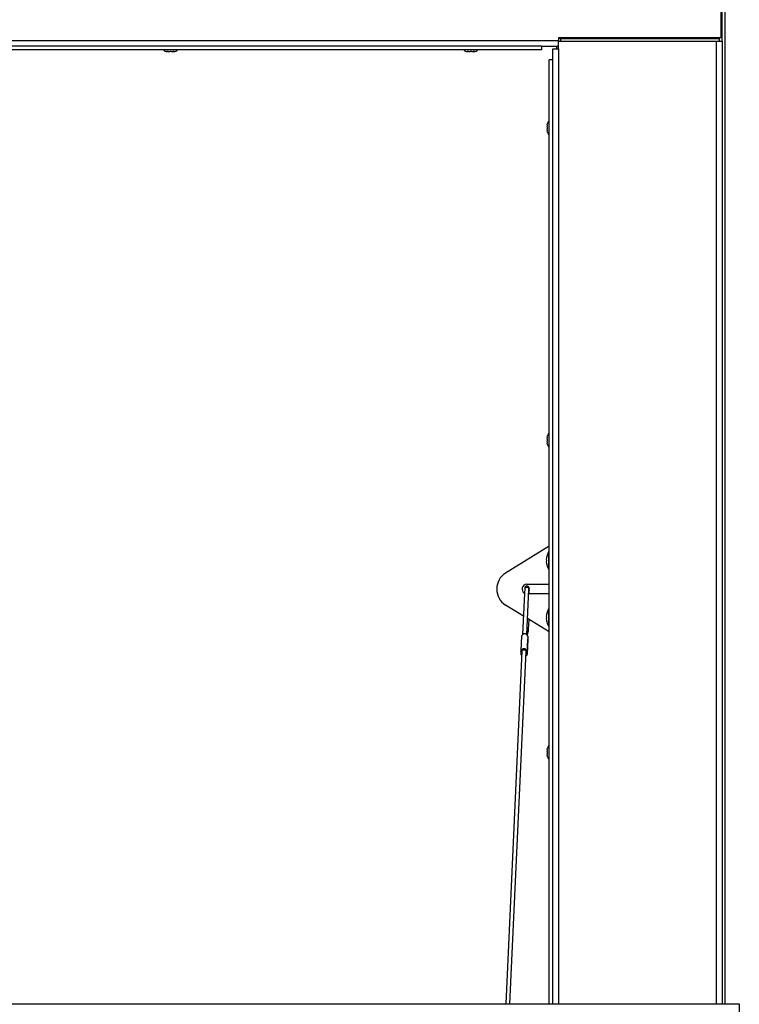
# Paper-space layout 'Top Level(2)' of a CAD drawing. Units: inches. Extents: x 0.1 to 10.8, y 0.2 to 8.4.
# Drawn here: x 2.6 to 3, y 6.1 to 6.7 of the extents above; entities that cross this region are included whole.
import ezdxf

# ---------------------------------------------------------------- set-up
doc = ezdxf.new("R2010")
doc.units = ezdxf.units.IN
doc.header["$MEASUREMENT"] = 0

psp = doc.layouts.new('Top Level(2)')

# ---------------------------------------------------------------- linework, layer by layer
at = {"color": 8, "linetype": 'Continuous', "lineweight": 25}
for p, q in [((2.97100127202382, 6.133075560721417), (2.97100127202382, 7.402250494347149)), ((2.96607127202382, 6.133075560721417), (2.96607127202382, 6.692663027534288)), ((2.87415327202382, 6.688288027534288), (2.87415327202382, 6.133075560721417))]:
    psp.add_line(p, q, dxfattribs=at)
at = {"color": 7, "linetype": 'Continuous', "lineweight": 25}
for p, q in [((2.968601481563892, 6.749108027534298), (2.968601481563892, 6.694670527534297)), ((2.96932127202382, 6.692663027534288), (2.96932127202382, 6.750163027534287)), ((1.550226481563892, 6.693108027534297), (2.874183481563893, 6.693108027534297)), ((2.87415327202382, 6.688288027534288), (2.87415327202382, 6.692663027534288)), ((2.87415327202382, 6.692663027534288), (2.96607127202382, 6.692663027534288)), ((2.968601481563892, 6.694670527534297), (2.874183481563893, 6.694670527534297)), ((2.874183481563893, 6.694670527534297), (2.874183481563893, 6.693108027534297)), ((2.967751481563892, 6.694230527534287), (2.874183481563893, 6.694230527534287)), ((2.874183481563893, 6.692663027534288), (2.874183481563893, 6.693108027534297)), ((2.875476481563892, 6.692663027534288), (2.875476481563892, 6.694230527534287)), ((2.875476481563892, 6.694230527534287), (2.967751281563893, 6.694230527534287)), ((2.96607127202382, 6.692663027534288), (2.96932127202382, 6.692663027534288)), ((2.967751281563893, 6.692663027534288), (2.967751281563893, 6.694230527534287)), ((2.967751481563892, 6.694230527534287), (2.967751481563892, 6.694670527534297)), ((2.96932127202382, 6.692663027534288), (2.96932127202382, 6.133075560721417)), ((2.864360281563892, 6.689858027534297), (1.560049681563892, 6.689858027534297)), ((2.864360281563892, 6.687690027534297), (1.560049681563892, 6.687690027534297)), ((2.646457498363893, 6.686748810571435), (2.646906457499743, 6.686658027534297)), ((2.646832498363893, 6.686658027534297), (2.646906457499743, 6.686658027534297)), ((2.647207498363892, 6.686658027534297), (2.646906457499743, 6.686658027534297)), ((2.647355416635594, 6.686658027534297), (2.648258539228042, 6.686658027534297)), ((2.648707498363892, 6.686748810571435), (2.648258539228042, 6.686658027534297)), ((2.649156457499743, 6.686658027534297), (2.648707498363892, 6.686748810571435)), ((2.649156457499743, 6.686658027534297), (2.650059580092191, 6.686658027534297)), ((2.650207498363892, 6.686658027534297), (2.650508539228042, 6.686658027534297)), ((2.650508539228042, 6.686658027534297), (2.650957498363892, 6.686748810571435)), ((2.650508539228042, 6.686658027534297), (2.650582498363892, 6.686658027534297)), ((2.821058501163892, 6.686748810571435), (2.821507460299743, 6.686658027534297)), ((2.821433501163892, 6.686658027534297), (2.821507460299743, 6.686658027534297)), ((2.821808501163892, 6.686658027534297), (2.821507460299743, 6.686658027534297)), ((2.821956419435593, 6.686658027534297), (2.822859542028042, 6.686658027534297)), ((2.823308501163893, 6.686748810571435), (2.822859542028042, 6.686658027534297)), ((2.823757460299743, 6.686658027534297), (2.823308501163893, 6.686748810571435)), ((2.823757460299743, 6.686658027534297), (2.824660582892191, 6.686658027534297)), ((2.824808501163892, 6.686658027534297), (2.825109542028042, 6.686658027534297)), ((2.825109542028042, 6.686658027534297), (2.825558501163892, 6.686748810571435)), ((2.825109542028042, 6.686658027534297), (2.825183501163892, 6.686658027534297)), ((2.864360281563892, 6.689858027534297), (2.864360281563892, 6.687690027534297)), ((2.864360281563893, 6.689858027534298), (2.87415327202382, 6.689858027534298)), ((2.87090327202382, 6.68192612753429), (2.87090327202382, 6.688288027534288)), ((2.87090327202382, 6.688288027534288), (2.87415327202382, 6.688288027534288)), ((2.873308481563892, 6.688288027534288), (2.873308481563892, 6.689858027534298)), ((2.87090327202382, 6.68192612753429), (2.86873527202382, 6.68192612753429)), ((2.86873527202382, 6.133075560721417), (2.86873527202382, 6.68192612753429)), ((2.87090327202382, 6.133075560721417), (2.87090327202382, 6.68192612753429)), ((2.86770327202382, 6.644163483711824), (2.867794055060958, 6.64494110374564)), ((2.86770327202382, 6.644163483711824), (2.86770327202382, 6.643642065639964)), ((2.86770327202382, 6.642864445606148), (2.867794055060958, 6.643642065639964)), ((2.86770327202382, 6.642864445606148), (2.86770327202382, 6.641821609462425)), ((2.867794055060958, 6.641043989428609), (2.86770327202382, 6.641821609462425)), ((2.86770327202382, 6.641043989428609), (2.86770327202382, 6.640522571356748)), ((2.867794055060958, 6.639744951322933), (2.86770327202382, 6.640522571356748)), ((2.86770327202382, 6.462603483711824), (2.867794055060958, 6.46338110374564)), ((2.86770327202382, 6.462603483711824), (2.86770327202382, 6.462082065639962)), ((2.86770327202382, 6.461304445606148), (2.867794055060958, 6.462082065639962)), ((2.86770327202382, 6.461304445606148), (2.86770327202382, 6.460261609462425)), ((2.867794055060958, 6.45948398942861), (2.86770327202382, 6.460261609462425)), ((2.86770327202382, 6.45948398942861), (2.86770327202382, 6.458962571356749)), ((2.867794055060958, 6.458184951322933), (2.86770327202382, 6.458962571356749)), ((2.86873527202382, 6.399067860528564), (2.843385321224337, 6.383533390699333)), ((2.86873527202382, 6.395783027534284), (2.868468481563891, 6.395783027534284)), ((2.868468481563891, 6.395783027534284), (2.868468481563891, 6.390783027534285)), ((2.867446382691541, 6.393033027534285), (2.867285703807401, 6.392283027534285)), ((2.867446382691541, 6.390783027534285), (2.867285703807401, 6.391533027534286)), ((2.8672857038074, 6.390033027534285), (2.867446382691541, 6.390783027534285)), ((2.867285703807401, 6.389283027534286), (2.867446382691541, 6.388533027534285)), ((2.868468481563891, 6.390783027534285), (2.868468481563891, 6.385783027534285)), ((2.868468481563891, 6.385783027534285), (2.86873527202382, 6.385783027534285)), ((2.855808481563891, 6.377033027534285), (2.86873527202382, 6.377033027534285)), ((2.854443247879046, 6.371736845620627), (2.853348051403983, 6.347835793135443)), ((2.854559791791641, 6.374280245124927), (2.854444593810195, 6.371766218588657)), ((2.855844522350209, 6.347701529133003), (2.857057171336141, 6.374165809943642)), ((2.86873527202382, 6.371413027534285), (2.856931033058623, 6.371413027534285)), ((2.853837066418022, 6.358507826677108), (2.843385321224337, 6.364912664369237)), ((2.867446382691541, 6.359913027534285), (2.867285703807401, 6.359163027534285)), ((2.86873527202382, 6.362663027534285), (2.868468481563891, 6.362663027534285)), ((2.868468481563891, 6.362663027534285), (2.868468481563891, 6.357663027534284)), ((2.86873527202382, 6.349378194540005), (2.85627133577653, 6.35701610449567)), ((2.867446382691541, 6.357663027534286), (2.867285703807401, 6.358413027534285)), ((2.8672857038074, 6.356913027534285), (2.867446382691541, 6.357663027534286)), ((2.867285703807401, 6.356163027534285), (2.867446382691541, 6.355413027534285)), ((2.868468481563891, 6.357663027534284), (2.868468481563891, 6.352663027534285)), ((2.856168369827366, 6.350252707226645), (2.855969943350173, 6.350438658014578)), ((2.868468481563891, 6.352663027534285), (2.86873527202382, 6.352663027534285)), ((2.85276244237432, 6.346939689068712), (2.852365246112637, 6.338271464769647)), ((2.856318844692759, 6.346858211219638), (2.855921648431076, 6.338189986920573)), ((2.855996137609409, 6.336350496132431), (2.856393333871091, 6.345018720431495)), ((2.856393467718163, 6.345100198280571), (2.855996271456481, 6.336431973981505)), ((2.856393467718163, 6.345100198280571), (2.856393333871091, 6.345018720431495)), ((2.852901418881641, 6.338088695147857), (2.843507286037303, 6.133075560721417)), ((2.8460099092424, 6.133075560721417), (2.85539879842614, 6.337974259966572)), ((2.852481188967896, 6.337336639519116), (2.852439735290971, 6.336431973981505)), ((2.855468146540387, 6.33587906094846), (2.855478314764686, 6.336100967490516)), ((2.86770327202382, 6.281043483711825), (2.867794055060958, 6.28182110374564)), ((2.86770327202382, 6.281043483711825), (2.86770327202382, 6.280522065639963)), ((2.86770327202382, 6.279744445606148), (2.867794055060958, 6.280522065639963)), ((2.86770327202382, 6.279744445606148), (2.86770327202382, 6.278701609462425)), ((2.867794055060958, 6.27792398942861), (2.86770327202382, 6.278701609462425)), ((2.86770327202382, 6.27792398942861), (2.86770327202382, 6.277402571356749)), ((2.867794055060958, 6.276624951322933), (2.86770327202382, 6.277402571356749)), ((1.445115258556946, 6.133075560721417), (2.979294704570826, 6.133075560721417)), ((2.979294704570826, 6.133075560721417), (2.979294704570826, 6.017367795363005))]:
    psp.add_line(p, q, dxfattribs=at)
at = {"color": 7, "linetype": 'Continuous', "lineweight": 25, "flags": 128}
for points in [[(2.867285703807401, 6.391533027534286), (2.867341725869601, 6.392341837819408), (2.867446382691541, 6.393033027534285)], [(2.867446382691541, 6.388533027534285), (2.867341725869601, 6.389224217249162), (2.8672857038074, 6.390033027534285)], [(2.857201154508263, 6.373557838769496), (2.857193478022121, 6.373894161359207), (2.857170676881309, 6.374450948471572), (2.857130358604571, 6.37488850407116), (2.857097470847158, 6.3750555051557), (2.857036277630026, 6.375243211311059), (2.856894733257074, 6.375501291457265), (2.856650481796957, 6.375759383521749), (2.856280080219211, 6.375962964465696), (2.855832316877314, 6.376031477484091), (2.855381614220482, 6.375933174070622), (2.855070777233149, 6.375744774844671), (2.854861117924496, 6.375524094123978), (2.854730415441275, 6.375305598966689), (2.854660939035847, 6.375124597985757), (2.854627945039845, 6.374995003933038), (2.854605633966335, 6.374865885062071), (2.8545775435001, 6.374587473014894), (2.854559791791641, 6.374280245124927)], [(2.857232236110569, 6.371413027534285), (2.857230554175901, 6.371593358507941), (2.857201154508263, 6.373557838769496)], [(2.867285703807401, 6.358413027534285), (2.867341725869601, 6.359221837819407), (2.867446382691541, 6.359913027534285)], [(2.856173830099737, 6.348606643438798), (2.856220464411041, 6.348647450466818), (2.856387516465323, 6.348886292257885), (2.8564936566846, 6.349115349178039), (2.856578789179802, 6.349388839008822), (2.85667924244713, 6.349896588784786), (2.856774772346922, 6.350643305039283), (2.856866675691523, 6.351666444985739), (2.856947063066822, 6.35286524902342), (2.857018890782287, 6.35424642528886), (2.857082290100614, 6.35579861666348), (2.857104881849343, 6.356505306805299)], [(2.867446382691541, 6.355413027534285), (2.867341725869601, 6.356104217249162), (2.8672857038074, 6.356913027534285)], [(2.852901418881641, 6.338088695147857), (2.852964708104596, 6.33834197835333), (2.853217157947999, 6.338650795640986), (2.853621489876687, 6.338858789464527), (2.854111879644974, 6.338932098939933), (2.854608493002092, 6.338858789464527), (2.855030482512284, 6.338650795640986), (2.85530914931893, 6.33834197835333), (2.855399127149809, 6.337982612298094), (2.85539879842614, 6.337974259966572)], [(2.855351127311315, 6.336933907990111), (2.855456145160623, 6.336639348603984), (2.855432735453235, 6.336374334213011)], [(2.852791830382387, 6.335697087311192), (2.852595930451038, 6.335941188277537), (2.852439735290971, 6.336431973981505)]]:
    psp.add_lwpolyline(points, dxfattribs=at)
at = {"color": 8, "linetype": 'Continuous', "lineweight": 25, "flags": 128}
psp.add_lwpolyline([(2.857201157458099, 6.373557669790367), (2.857200139250158, 6.373535424501766), (2.857085538678066, 6.373355230550134), (2.857017796045932, 6.37330650213968)], dxfattribs=at)
at = {"color": 7, "linetype": 'Continuous', "lineweight": 25}
for centre, radius, start, end in [((2.646832498363893, 6.689583027534297), 0.002925000000000632, 220.3292833002869, 270.0000000000008), ((2.650582498363892, 6.689583027534297), 0.002925000000000632, 270.0000000000008, 319.6707166997147), ((2.821433501163892, 6.689583027534297), 0.002925000000000632, 220.3292833002869, 270.0000000000008), ((2.825183501163892, 6.689583027534297), 0.002925000000000294, 270.0000000000008, 319.670716699709), ((2.870628272023819, 6.644218027534286), 0.002925000000000024, 130.3292833002718, 165.7690347367855), ((2.870628272023819, 6.640468027534286), 0.002924999999999912, 194.0601548045345, 229.670716699729), ((2.870628272023819, 6.462658027534287), 0.002924999999999806, 130.3292833002718, 165.7690347368024), ((2.870628272023819, 6.458908027534286), 0.002924999999999697, 194.0601548045176, 229.670716699729), ((2.874535148230557, 6.391783027534285), 0.007266666666666612, 146.6015115320205, 176.0784617277523), ((2.874535148230557, 6.389783027534285), 0.007266666666666265, 183.9222724285696, 213.3984884679861), ((2.849383990219318, 6.374223027534285), 0.01107550865542699, 122.7936920910361, 237.2063079089622), ((2.855808481563891, 6.374223027534285), 0.002810000000000201, 90, 240.963328746053), ((2.86199548960934, 6.374007770676703), 0.004940846463644277, 174.1790793908705, 178.167008865956), ((2.874535148230557, 6.358663027534284), 0.007266666666666726, 146.6015115320089, 176.0784617277523), ((2.874535148230557, 6.356663027534285), 0.007266666666666726, 183.9222724285836, 213.3984884679919), ((2.854528347545502, 6.346362246231876), 0.001857918540577402, 15.48265064223014, 161.8924942667177), ((2.875965989447643, 6.345689302525902), 0.01999894107925256, 170.658127504314, 174.9178538341281), ((2.861231592776872, 6.346192873309383), 0.004959979113090548, 182.7656950161629, 192.7265549226945), ((2.854143380348321, 6.337714823141997), 0.001840656945391112, 14.96025958143106, 165.0397404185654), ((2.847596701696938, 6.337106990188514), 0.004889848798547076, 352.0653005644818, 12.7958915250205), ((2.860764682025081, 6.337514970713563), 0.004889848798519592, 172.0653005644254, 192.7958915250838), ((2.854794374298143, 6.336480589780697), 0.001202879991999055, 293.8070808129376, 357.6836932867091), ((2.854765589140911, 6.335911253605579), 0.0006995592561043726, 317.6601132141188, 37.0927310002838), ((2.870628272023819, 6.281098027534287), 0.002924999999999587, 130.3292833002718, 165.7690347368193), ((2.870628272023819, 6.277348027534287), 0.002924999999999912, 194.0601548045345, 229.670716699729)]:
    psp.add_arc(centre, radius, start, end, dxfattribs=at)
at = {"color": 8, "linetype": 'Continuous', "lineweight": 25}
for centre, radius, start, end in [((2.85579540831943, 6.373937723199302), 0.001282212725440761, 10.24660635946122, 164.5062378549038), ((2.855195448930361, 6.349471937511341), 0.001247466416401856, 324.4973742319581, 38.83294357874622)]:
    psp.add_arc(centre, radius, start, end, dxfattribs=at)
at = {"color": 7, "linetype": 'Continuous', "lineweight": 25}
for points, knots in [([(2.647355416635594, 6.686658027534297), (2.647291522497295, 6.686658477208741), (2.646990227704897, 6.686660597662535), (2.646692269782205, 6.686709935540266), (2.646457498363893, 6.686748810571435)], [0, 0, 0, 0, 0.2120651929945675, 1, 1, 1, 1]), ([(2.650957498363892, 6.686748810571435), (2.650722726945579, 6.686709935540266), (2.650424769022887, 6.686660597662535), (2.650123474230489, 6.686658477208741), (2.650059580092191, 6.686658027534297)], [0, 0, 0, 0, 0.7879348070056155, 1, 1, 1, 1]), ([(2.821956419435593, 6.686658027534297), (2.821892525297296, 6.686658477208741), (2.821591230504898, 6.686660597662535), (2.821293272582205, 6.686709935540266), (2.821058501163892, 6.686748810571435)], [0, 0, 0, 0, 0.2120651929945624, 1, 1, 1, 1]), ([(2.825558501163892, 6.686748810571435), (2.82532372974558, 6.686709935540267), (2.825025771822887, 6.686660597662535), (2.82472447703049, 6.686658477208741), (2.824660582892191, 6.686658027534297)], [0, 0, 0, 0, 0.7879348070056392, 0.9999999999999999, 0.9999999999999999, 0.9999999999999999, 0.9999999999999999]), ([(2.867794055060958, 6.643642065639964), (2.867755180029789, 6.643642065639964), (2.867705842152057, 6.643642065639964), (2.867703721698263, 6.643642065639964), (2.86770327202382, 6.643642065639964)], [0, 0, 0, 0, 0.787934807005587, 0.9999999999999999, 0.9999999999999999, 0.9999999999999999, 0.9999999999999999]), ([(2.86770327202382, 6.641043989428609), (2.867703721698263, 6.641043989428609), (2.867705842152057, 6.641043989428611), (2.867755180029789, 6.641043989428611), (2.867794055060958, 6.641043989428609)], [0, 0, 0, 0, 0.212065192994568, 1, 1, 1, 1]), ([(2.867794055060958, 6.462082065639962), (2.867755180029789, 6.462082065639962), (2.867705842152057, 6.462082065639964), (2.867703721698263, 6.462082065639962), (2.86770327202382, 6.462082065639962)], [0, 0, 0, 0, 0.787934807005587, 0.9999999999999999, 0.9999999999999999, 0.9999999999999999, 0.9999999999999999]), ([(2.86770327202382, 6.45948398942861), (2.867703721698263, 6.45948398942861), (2.867705842152057, 6.45948398942861), (2.867755180029789, 6.45948398942861), (2.867794055060958, 6.45948398942861)], [0, 0, 0, 0, 0.212065192994568, 1, 1, 1, 1]), ([(2.867794055060958, 6.280522065639963), (2.867755180029789, 6.280522065639963), (2.867705842152057, 6.280522065639963), (2.867703721698263, 6.280522065639963), (2.86770327202382, 6.280522065639963)], [0, 0, 0, 0, 0.787934807005587, 0.9999999999999999, 0.9999999999999999, 0.9999999999999999, 0.9999999999999999]), ([(2.86770327202382, 6.27792398942861), (2.867703721698263, 6.27792398942861), (2.867705842152057, 6.27792398942861), (2.867755180029789, 6.27792398942861), (2.867794055060958, 6.27792398942861)], [0, 0, 0, 0, 0.212065192994568, 1, 1, 1, 1])]:
    psp.add_open_spline(points, degree=3, knots=knots, dxfattribs=at)

doc.saveas('drawing.dxf')
